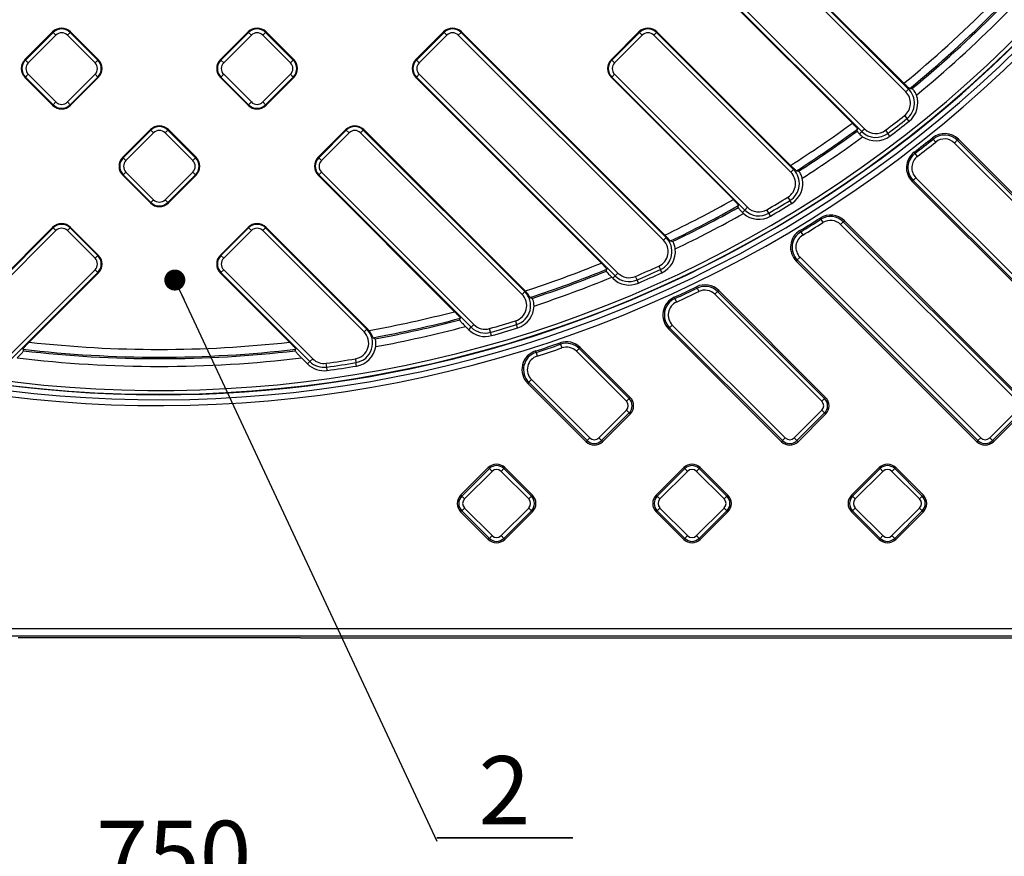
# Model space of a CAD drawing. Units: millimetres. Extents: x 8 to 439, y 1 to 291.
# Drawn here: x 100 to 150, y 101 to 144 of the extents above; entities that cross this region are included whole.
import ezdxf

# ---------------------------------------------------------------- set-up
doc = ezdxf.new("R2010")
doc.units = ezdxf.units.MM
doc.layers.add('FORMAT', color=7, linetype='Continuous')
doc.styles.add('SLDTEXTSTYLE1', font='TXT', dxfattribs={"width": 0.7})
doc.dimstyles.new('SLDDIMSTYLE0', dxfattribs={"dimtxt": 3.5, "dimasz": 3.5, "dimexe": 0, "dimexo": 0.0625, "dimgap": 0.875, "dimtad": 2, "dimdec": 0, "dimlfac": 5, "dimrnd": 1e-09, "dimzin": 12, "dimdsep": 46, "dimtxsty": 'SLDTEXTSTYLE1', "dimsah": 1, "dimcen": 0.09, "dimadec": 0, "dimazin": 3, "dimtfac": 1, "dimtdec": 0, "dimtofl": 0, "dimtmove": 0, "dimatfit": 3, "dimfxl": 0, "dimfrac": 2, "dimtolj": 1, "dimtzin": 12, "dimarcsym": 0})
doc.dimstyles.new('SLDDIMSTYLE1', dxfattribs={"dimtxt": 0.18, "dimasz": 1.076923, "dimexe": 0, "dimexo": 0.0625, "dimgap": 0, "dimtad": 0, "dimtih": 1, "dimtoh": 1, "dimdec": 0, "dimrnd": 1e-09, "dimzin": 0, "dimdsep": 46, "dimtxsty": 'Standard', "dimblk1": 'DOT', "dimblk2": 'DOT', "dimsah": 1, "dimcen": 0.09, "dimadec": 0, "dimazin": 0, "dimtfac": 1.076923, "dimtdec": 0, "dimtofl": 0, "dimtmove": 0, "dimatfit": 3, "dimldrblk": 'DOT', "dimfxl": 0, "dimfrac": 2, "dimtolj": 1, "dimtzin": 0, "dimarcsym": 0})

# ---------------------------------------------------------------- blocks, each defined once
blk = doc.blocks.new('_D')
at = {"layer": 'FORMAT'}
for p, q in [((31.84, 112.703), (31.84, 97.425)), ((181.84, 112.703), (181.84, 97.425)), ((31.84, 98.425), (181.84, 98.425))]:
    blk.add_line(p, q, dxfattribs=at)
for points in [[(31.84, 98.425), (35.34, 97.886), (35.34, 98.963)], [(181.84, 98.425), (178.34, 98.963), (178.34, 97.886)]]:
    blk.add_solid(points, dxfattribs=at)
at = {"layer": 'FORMAT', "insert": (103.605, 102.936), "char_height": 3.5, "attachment_point": 1, "style": 'SLDTEXTSTYLE1'}
blk.add_mtext('750', dxfattribs=at)
blk = doc.blocks.new('SW_NOTE_0_2')
at = {"layer": 'FORMAT', "color": 0}
for p, q in [((0, 0.176), (6.963, 0.176)), ((6.963, 0.176), (0, 0.176)), ((0, 0.176), (6.963, 0.176)), ((6.963, 0.176), (0, 0.176)), ((0, 0.176), (6.963, 0.176)), ((6.963, 0.176), (0, 0.176))]:
    blk.add_line(p, q, dxfattribs=at)
at = {"layer": 'FORMAT', "color": 0, "insert": (3.455, 4.358), "char_height": 3.5, "attachment_point": 2, "style": 'SLDTEXTSTYLE1'}
blk.add_mtext('2', dxfattribs=at)
blk = doc.blocks.new('_Dot')
at = {"color": 0, "linetype": 'ByBlock', "lineweight": -2}
blk.add_line((-0.5, 0), (-1, 0), dxfattribs=at)
at = {"color": 0, "linetype": 'ByBlock', "const_width": 0.5}
blk.add_lwpolyline([(-0.25, 0, 1), (0.25, 0, 1)], format="xyb", close=True, dxfattribs=at)

msp = doc.modelspace()

# ---------------------------------------------------------------- linework, layer by layer
at = {"color": 7, "linetype": 'Continuous', "lineweight": 25}
for p, q in [((145.103, 140.296), (137.189, 148.209)), ((137.33, 148.35), (145.244, 140.437)), ((137.356, 148.376), (145.001, 140.732)), ((142.363, 138.69), (135.016, 146.036)), ((142.848, 138.256), (135.042, 146.062)), ((135.183, 146.203), (142.989, 138.397)), ((99.952, 141.95), (101.369, 143.367)), ((99.978, 141.924), (101.395, 143.341)), ((101.369, 143.367), (101.395, 143.341)), ((101.536, 143.2), (101.395, 143.341)), ((102.125, 143.2), (102.266, 143.341)), ((102.292, 143.367), (102.266, 143.341)), ((102.266, 143.341), (103.683, 141.924)), ((102.292, 143.367), (103.709, 141.95)), ((109.971, 141.95), (111.388, 143.367)), ((109.996, 141.924), (111.413, 143.341)), ((111.388, 143.367), (111.413, 143.341)), ((111.554, 143.2), (111.413, 143.341)), ((112.144, 143.2), (112.285, 143.341)), ((112.31, 143.367), (112.285, 143.341)), ((112.285, 143.341), (113.702, 141.924)), ((112.31, 143.367), (113.727, 141.95)), ((119.989, 141.95), (121.406, 143.367)), ((120.015, 141.924), (121.432, 143.341)), ((121.406, 143.367), (121.432, 143.341)), ((121.573, 143.2), (121.432, 143.341)), ((122.162, 143.2), (122.303, 143.341)), ((122.329, 143.367), (122.303, 143.341)), ((122.303, 143.341), (132.817, 132.827)), ((122.329, 143.367), (132.744, 132.951)), ((130.007, 141.95), (131.424, 143.367)), ((130.033, 141.924), (131.45, 143.341)), ((131.424, 143.367), (131.45, 143.341)), ((131.591, 143.2), (131.45, 143.341)), ((132.18, 143.2), (132.321, 143.341)), ((132.347, 143.367), (132.321, 143.341)), ((132.321, 143.341), (139.349, 136.313)), ((132.347, 143.367), (139.191, 136.523)), ((101.536, 143.2), (100.119, 141.783)), ((103.542, 141.783), (102.125, 143.2)), ((111.554, 143.2), (110.137, 141.783)), ((113.561, 141.783), (112.144, 143.2)), ((121.573, 143.2), (120.156, 141.783)), ((132.676, 132.686), (122.162, 143.2)), ((131.591, 143.2), (130.174, 141.783)), ((139.208, 136.172), (132.18, 143.2)), ((99.952, 141.95), (99.978, 141.924)), ((99.978, 141.924), (100.119, 141.783)), ((103.542, 141.783), (103.683, 141.924)), ((103.709, 141.95), (103.683, 141.924)), ((109.971, 141.95), (109.996, 141.924)), ((109.996, 141.924), (110.137, 141.783)), ((113.561, 141.783), (113.702, 141.924)), ((113.727, 141.95), (113.702, 141.924)), ((119.989, 141.95), (120.015, 141.924)), ((120.015, 141.924), (120.156, 141.783)), ((130.007, 141.95), (130.033, 141.924)), ((130.033, 141.924), (130.174, 141.783)), ((99.952, 141.027), (99.978, 141.053)), ((101.369, 139.61), (99.952, 141.027)), ((99.978, 141.053), (100.119, 141.194)), ((101.395, 139.636), (99.978, 141.053)), ((100.119, 141.194), (101.536, 139.777)), ((102.125, 139.777), (103.542, 141.194)), ((103.683, 141.053), (102.266, 139.636)), ((103.709, 141.027), (102.292, 139.61)), ((103.542, 141.194), (103.683, 141.053)), ((103.709, 141.027), (103.683, 141.053)), ((109.971, 141.027), (109.996, 141.053)), ((111.388, 139.61), (109.971, 141.027)), ((109.996, 141.053), (110.137, 141.194)), ((111.413, 139.636), (109.996, 141.053)), ((110.137, 141.194), (111.554, 139.777)), ((112.144, 139.777), (113.561, 141.194)), ((113.702, 141.053), (112.285, 139.636)), ((113.727, 141.027), (112.31, 139.61)), ((113.561, 141.194), (113.702, 141.053)), ((113.727, 141.027), (113.702, 141.053)), ((119.989, 141.027), (120.015, 141.053)), ((129.497, 131.519), (119.989, 141.027)), ((120.015, 141.053), (120.156, 141.194)), ((130.202, 130.866), (120.015, 141.053)), ((120.156, 141.194), (130.343, 131.007)), ((130.007, 141.027), (130.033, 141.053)), ((136.262, 134.772), (130.007, 141.027)), ((130.033, 141.053), (130.174, 141.194)), ((136.849, 134.237), (130.033, 141.053)), ((130.174, 141.194), (136.99, 134.378)), ((145.103, 140.296), (145.244, 140.437)), ((145.286, 140.479), (145.244, 140.437)), ((145.308, 140.469), (145.286, 140.479)), ((145.308, 140.469), (145.418, 140.46)), ((101.369, 139.61), (101.395, 139.636)), ((101.395, 139.636), (101.536, 139.777)), ((102.266, 139.636), (102.125, 139.777)), ((102.292, 139.61), (102.266, 139.636)), ((111.388, 139.61), (111.413, 139.636)), ((111.413, 139.636), (111.554, 139.777)), ((112.285, 139.636), (112.144, 139.777)), ((112.31, 139.61), (112.285, 139.636)), ((145.032, 139.078), (145.156, 138.922)), ((145.265, 138.784), (145.156, 138.922)), ((104.961, 136.941), (106.378, 138.358)), ((104.987, 136.915), (106.404, 138.332)), ((106.378, 138.358), (106.404, 138.332)), ((106.404, 138.332), (106.545, 138.191)), ((107.275, 138.332), (107.135, 138.191)), ((107.301, 138.358), (107.275, 138.332)), ((107.275, 138.332), (108.692, 136.915)), ((107.301, 138.358), (108.718, 136.941)), ((114.98, 136.941), (116.397, 138.358)), ((115.006, 136.915), (116.423, 138.332)), ((116.397, 138.358), (116.423, 138.332)), ((116.563, 138.191), (116.423, 138.332)), ((117.153, 138.191), (117.294, 138.332)), ((117.319, 138.358), (117.294, 138.332)), ((117.294, 138.332), (125.57, 130.056)), ((117.319, 138.358), (125.59, 130.088)), ((142.614, 138.286), (142.622, 138.385)), ((142.989, 138.397), (142.848, 138.256)), ((144.06, 138.324), (144.181, 138.166)), ((106.545, 138.191), (105.128, 136.774)), ((108.552, 136.774), (107.135, 138.191)), ((116.563, 138.191), (115.146, 136.774)), ((125.429, 129.915), (117.153, 138.191)), ((142.727, 138.135), (142.848, 138.256)), ((144.288, 138.025), (144.181, 138.166)), ((146.509, 137.877), (146.461, 137.937)), ((146.509, 137.877), (146.632, 137.723)), ((147.6, 137.671), (147.74, 137.81)), ((147.74, 137.81), (147.794, 137.864)), ((147.74, 137.81), (155.966, 129.583)), ((156.021, 129.637), (147.794, 137.864)), ((155.827, 129.444), (147.6, 137.671)), ((104.961, 136.941), (104.987, 136.915)), ((104.987, 136.915), (105.128, 136.774)), ((108.552, 136.774), (108.692, 136.915)), ((108.718, 136.941), (108.692, 136.915)), ((114.98, 136.941), (115.006, 136.915)), ((115.006, 136.915), (115.146, 136.774)), ((145.57, 137.138), (145.523, 137.198)), ((145.57, 137.138), (145.69, 136.982)), ((139.208, 136.172), (139.349, 136.313)), ((139.381, 136.344), (139.349, 136.313)), ((104.961, 136.018), (104.987, 136.044)), ((106.378, 134.601), (104.961, 136.018)), ((104.987, 136.044), (105.128, 136.185)), ((106.404, 134.627), (104.987, 136.044)), ((105.128, 136.185), (106.545, 134.768)), ((107.135, 134.768), (108.552, 136.185)), ((108.692, 136.044), (107.275, 134.627)), ((108.718, 136.018), (107.301, 134.601)), ((108.552, 136.185), (108.692, 136.044)), ((108.718, 136.018), (108.692, 136.044)), ((114.98, 136.018), (115.006, 136.044)), ((121.971, 129.026), (114.98, 136.018)), ((115.006, 136.044), (115.146, 136.185)), ((122.822, 128.228), (115.006, 136.044)), ((115.146, 136.185), (122.963, 128.368)), ((139.497, 136.247), (139.605, 136.225)), ((145.481, 135.754), (145.62, 135.893)), ((145.62, 135.893), (153.948, 127.565)), ((145.481, 135.754), (145.427, 135.7)), ((153.755, 127.372), (145.427, 135.7)), ((153.809, 127.426), (145.481, 135.754)), ((106.545, 134.768), (106.404, 134.627)), ((107.135, 134.768), (107.275, 134.627)), ((139.059, 134.899), (139.163, 134.729)), ((106.378, 134.601), (106.404, 134.627)), ((107.301, 134.601), (107.275, 134.627)), ((136.513, 134.369), (136.526, 134.463)), ((136.849, 134.237), (136.99, 134.378)), ((138.082, 134.079), (137.981, 134.251)), ((139.256, 134.579), (139.163, 134.729)), ((136.725, 134.113), (136.849, 134.237)), ((136.725, 134.113), (136.779, 134.061)), ((138.171, 133.927), (138.082, 134.079)), ((140.75, 133.762), (140.709, 133.826)), ((140.75, 133.762), (140.855, 133.595)), ((96.183, 128.162), (101.369, 133.349)), ((96.209, 128.137), (101.395, 133.323)), ((101.369, 133.349), (101.395, 133.323)), ((101.395, 133.323), (101.536, 133.182)), ((102.266, 133.323), (102.125, 133.182)), ((102.292, 133.349), (102.266, 133.323)), ((102.266, 133.323), (103.683, 131.906)), ((102.292, 133.349), (103.709, 131.932)), ((109.971, 131.932), (111.388, 133.349)), ((109.996, 131.906), (111.413, 133.323)), ((111.388, 133.349), (111.413, 133.323)), ((111.554, 133.182), (111.413, 133.323)), ((112.144, 133.182), (112.285, 133.323)), ((112.31, 133.349), (112.285, 133.323)), ((112.285, 133.323), (117.471, 128.137)), ((112.31, 133.349), (117.497, 128.162)), ((141.897, 133.634), (141.757, 133.495)), ((150.818, 124.435), (141.757, 133.495)), ((141.897, 133.634), (141.951, 133.689)), ((141.897, 133.634), (150.957, 124.574)), ((151.011, 124.628), (141.951, 133.689)), ((101.536, 133.182), (96.35, 127.996)), ((103.542, 131.765), (102.125, 133.182)), ((111.554, 133.182), (110.137, 131.765)), ((117.33, 127.996), (112.144, 133.182)), ((132.676, 132.686), (132.817, 132.827)), ((132.844, 132.854), (132.744, 132.951)), ((132.844, 132.854), (132.817, 132.827)), ((139.714, 133.119), (139.674, 133.185)), ((139.714, 133.119), (139.816, 132.951)), ((133.038, 132.65), (133.142, 132.616)), ((103.542, 131.765), (103.683, 131.906)), ((103.709, 131.932), (103.683, 131.906)), ((109.971, 131.932), (109.996, 131.906)), ((109.996, 131.906), (110.137, 131.765)), ((139.54, 131.677), (139.679, 131.816)), ((139.679, 131.816), (148.939, 122.556)), ((132.439, 131.366), (132.521, 131.185)), ((139.54, 131.677), (139.486, 131.623)), ((148.746, 122.363), (139.486, 131.623)), ((148.8, 122.417), (139.54, 131.677)), ((98.982, 126.615), (103.542, 131.176)), ((103.683, 131.035), (99.123, 126.474)), ((103.709, 131.009), (100.165, 127.465)), ((103.542, 131.176), (103.683, 131.035)), ((103.709, 131.009), (103.683, 131.035)), ((109.971, 131.009), (109.996, 131.035)), ((113.514, 127.465), (109.971, 131.009)), ((109.996, 131.035), (110.137, 131.176)), ((114.557, 126.474), (109.996, 131.035)), ((110.137, 131.176), (114.698, 126.615)), ((129.752, 131.111), (129.77, 131.201)), ((130.026, 130.792), (130.077, 130.741)), ((130.077, 130.741), (130.202, 130.866)), ((130.202, 130.866), (130.343, 131.007)), ((131.323, 130.652), (131.244, 130.834)), ((132.595, 131.024), (132.521, 131.185)), ((131.393, 130.49), (131.323, 130.652)), ((134.403, 130.234), (134.369, 130.303)), ((134.403, 130.234), (134.488, 130.057)), ((125.429, 129.915), (125.57, 130.056)), ((125.596, 130.082), (125.57, 130.056)), ((125.596, 130.082), (125.59, 130.088)), ((125.852, 129.755), (125.951, 129.707)), ((133.262, 129.697), (133.23, 129.767)), ((135.457, 130.056), (135.318, 129.916)), ((140.8, 124.435), (135.318, 129.916)), ((135.457, 130.056), (135.511, 130.11)), ((135.457, 130.056), (140.939, 124.574)), ((140.993, 124.628), (135.511, 130.11)), ((133.262, 129.697), (133.344, 129.518)), ((122.239, 128.606), (122.262, 128.69)), ((122.529, 128.27), (122.697, 128.103)), ((122.697, 128.103), (122.822, 128.228)), ((122.822, 128.228), (122.963, 128.368)), ((125.094, 128.557), (125.153, 128.367)), ((125.205, 128.199), (125.153, 128.367)), ((132.994, 128.205), (132.94, 128.151)), ((132.994, 128.205), (133.133, 128.344)), ((138.782, 122.417), (132.994, 128.205)), ((133.133, 128.344), (138.921, 122.556)), ((117.33, 127.996), (117.471, 128.137)), ((117.497, 128.162), (117.471, 128.137)), ((117.801, 127.695), (117.893, 127.634)), ((123.82, 127.969), (123.765, 128.161)), ((123.868, 127.799), (123.82, 127.969)), ((138.728, 122.363), (132.94, 128.151)), ((127.406, 127.356), (127.381, 127.429)), ((127.406, 127.356), (127.47, 127.17)), ((128.359, 127.136), (128.413, 127.19)), ((130.975, 124.628), (128.413, 127.19)), ((99.846, 127.1), (99.874, 127.021)), ((113.806, 127.021), (113.834, 127.1)), ((126.146, 126.939), (126.122, 127.012)), ((126.146, 126.939), (126.206, 126.751)), ((128.359, 127.136), (128.219, 126.997)), ((130.781, 124.435), (128.219, 126.997)), ((128.359, 127.136), (130.921, 124.574)), ((114.125, 126.657), (114.432, 126.349)), ((114.432, 126.349), (114.557, 126.474)), ((114.557, 126.474), (114.698, 126.615)), ((115.417, 126.186), (115.389, 126.384)), ((115.441, 126.011), (115.417, 126.186)), ((116.886, 126.612), (116.918, 126.416)), ((116.947, 126.242), (116.918, 126.416)), ((125.774, 125.406), (125.72, 125.352)), ((128.709, 122.363), (125.72, 125.352)), ((125.774, 125.406), (125.913, 125.546)), ((128.763, 122.417), (125.774, 125.406)), ((125.913, 125.546), (128.903, 122.556)), ((130.781, 124.435), (130.921, 124.574)), ((130.921, 124.574), (130.975, 124.628)), ((140.8, 124.435), (140.939, 124.574)), ((140.939, 124.574), (140.993, 124.628)), ((129.364, 122.556), (130.781, 123.973)), ((130.921, 123.834), (129.504, 122.417)), ((129.558, 122.363), (130.975, 123.78)), ((130.781, 123.973), (130.921, 123.834)), ((130.921, 123.834), (130.975, 123.78)), ((139.383, 122.556), (140.8, 123.973)), ((140.939, 123.834), (139.522, 122.417)), ((140.993, 123.78), (139.576, 122.363)), ((140.8, 123.973), (140.939, 123.834)), ((140.939, 123.834), (140.993, 123.78)), ((149.401, 122.556), (150.818, 123.973)), ((150.957, 123.834), (149.54, 122.417)), ((151.011, 123.78), (149.594, 122.363)), ((128.763, 122.417), (128.709, 122.363)), ((128.903, 122.556), (128.763, 122.417)), ((129.364, 122.556), (129.504, 122.417)), ((129.504, 122.417), (129.558, 122.363)), ((138.782, 122.417), (138.728, 122.363)), ((138.921, 122.556), (138.782, 122.417)), ((139.383, 122.556), (139.522, 122.417)), ((139.522, 122.417), (139.576, 122.363)), ((148.8, 122.417), (148.746, 122.363)), ((148.939, 122.556), (148.8, 122.417)), ((149.401, 122.556), (149.54, 122.417)), ((149.54, 122.417), (149.594, 122.363)), ((123.7, 121.036), (122.283, 119.619)), ((122.337, 119.565), (123.754, 120.982)), ((123.894, 120.843), (122.477, 119.426)), ((123.754, 120.982), (123.7, 121.036)), ((123.754, 120.982), (123.894, 120.843)), ((124.494, 120.982), (124.355, 120.843)), ((125.772, 119.426), (124.355, 120.843)), ((124.494, 120.982), (124.549, 121.036)), ((124.494, 120.982), (125.911, 119.565)), ((124.549, 121.036), (125.966, 119.619)), ((133.718, 121.036), (132.301, 119.619)), ((132.356, 119.565), (133.773, 120.982)), ((133.912, 120.843), (132.495, 119.426)), ((133.773, 120.982), (133.718, 121.036)), ((133.773, 120.982), (133.912, 120.843)), ((134.513, 120.982), (134.373, 120.843)), ((135.79, 119.426), (134.373, 120.843)), ((134.513, 120.982), (134.567, 121.036)), ((134.513, 120.982), (135.93, 119.565)), ((134.567, 121.036), (135.984, 119.619)), ((143.737, 121.036), (142.32, 119.619)), ((142.374, 119.565), (143.791, 120.982)), ((143.93, 120.843), (142.513, 119.426)), ((143.791, 120.982), (143.737, 121.036)), ((143.791, 120.982), (143.93, 120.843)), ((144.531, 120.982), (144.392, 120.843)), ((145.809, 119.426), (144.392, 120.843)), ((144.531, 120.982), (144.585, 121.036)), ((144.531, 120.982), (145.948, 119.565)), ((144.585, 121.036), (146.002, 119.619)), ((122.337, 119.565), (122.283, 119.619)), ((125.911, 119.565), (125.966, 119.619)), ((132.356, 119.565), (132.301, 119.619)), ((135.93, 119.565), (135.984, 119.619)), ((142.374, 119.565), (142.32, 119.619)), ((145.948, 119.565), (146.002, 119.619)), ((122.337, 119.565), (122.477, 119.426)), ((125.911, 119.565), (125.772, 119.426)), ((132.495, 119.426), (132.356, 119.565)), ((135.93, 119.565), (135.79, 119.426)), ((142.513, 119.426), (142.374, 119.565)), ((145.948, 119.565), (145.809, 119.426)), ((122.337, 118.825), (122.283, 118.771)), ((122.283, 118.771), (123.7, 117.354)), ((122.477, 118.964), (122.337, 118.825)), ((123.754, 117.408), (122.337, 118.825)), ((122.477, 118.964), (123.894, 117.547)), ((124.355, 117.547), (125.772, 118.964)), ((125.911, 118.825), (124.494, 117.408)), ((125.966, 118.771), (124.549, 117.354)), ((125.772, 118.964), (125.911, 118.825)), ((125.911, 118.825), (125.966, 118.771)), ((132.356, 118.825), (132.301, 118.771)), ((132.301, 118.771), (133.718, 117.354)), ((132.495, 118.964), (132.356, 118.825)), ((133.773, 117.408), (132.356, 118.825)), ((132.495, 118.964), (133.912, 117.547)), ((134.373, 117.547), (135.79, 118.964)), ((135.93, 118.825), (134.513, 117.408)), ((135.984, 118.771), (134.567, 117.354)), ((135.93, 118.825), (135.79, 118.964)), ((135.93, 118.825), (135.984, 118.771)), ((142.374, 118.825), (142.32, 118.771)), ((142.32, 118.771), (143.737, 117.354)), ((142.513, 118.964), (142.374, 118.825)), ((143.791, 117.408), (142.374, 118.825)), ((142.513, 118.964), (143.93, 117.547)), ((144.392, 117.547), (145.809, 118.964)), ((145.948, 118.825), (144.531, 117.408)), ((146.002, 118.771), (144.585, 117.354)), ((145.948, 118.825), (145.809, 118.964)), ((145.948, 118.825), (146.002, 118.771)), ((123.754, 117.408), (123.7, 117.354)), ((123.894, 117.547), (123.754, 117.408)), ((124.355, 117.547), (124.494, 117.408)), ((124.494, 117.408), (124.549, 117.354)), ((133.773, 117.408), (133.718, 117.354)), ((133.912, 117.547), (133.773, 117.408)), ((134.373, 117.547), (134.513, 117.408)), ((134.513, 117.408), (134.567, 117.354)), ((143.791, 117.408), (143.737, 117.354)), ((143.93, 117.547), (143.791, 117.408)), ((144.392, 117.547), (144.531, 117.408)), ((144.531, 117.408), (144.585, 117.354)), ((32.324, 112.788), (181.355, 112.788)), ((181.355, 112.388), (32.324, 112.388)), ((113.727, 112.303), (99.952, 112.303)), ((114.08, 112.314), (161.482, 112.314)), ((114.08, 112.314), (161.482, 112.314)), ((114.08, 112.314), (114.08, 112.314))]:
    msp.add_line(p, q, dxfattribs=at)
for centre, radius, start, end in [((106.84, 187.303), 62.513, 235.56335, 35.59714), ((106.84, 187.303), 62.313, 235.66381, 35.33368), ((106.84, 187.303), 63.09, 236.69153, 35.0799), ((106.84, 187.303), 62.79, 236.69153, 35.0799), ((106.84, 187.303), 60.209, 309.33106, 320.66894), ((106.84, 187.303), 60.608, 309.39856, 320.60132), ((106.84, 187.303), 60.684, 309.47335, 320.5261), ((106.84, 187.303), 61.083, 309.44063, 320.55663), ((101.831, 142.906), 0.652, 45, 135), ((101.831, 142.906), 0.616, 45, 135), ((111.849, 142.906), 0.652, 45, 135), ((111.849, 142.906), 0.616, 45, 135), ((121.867, 142.906), 0.652, 45, 135), ((121.867, 142.906), 0.616, 45, 135), ((131.886, 142.906), 0.652, 45, 135), ((131.886, 142.906), 0.616, 45, 135), ((101.831, 142.906), 0.417, 45, 135), ((111.849, 142.906), 0.417, 45, 135), ((121.867, 142.906), 0.417, 45, 135), ((131.886, 142.906), 0.417, 45, 135), ((100.414, 141.489), 0.652, 135, 225), ((100.414, 141.489), 0.616, 135, 225), ((103.248, 141.489), 0.616, 315, 45), ((103.248, 141.489), 0.652, 315, 45), ((110.432, 141.489), 0.652, 135, 225), ((110.432, 141.489), 0.616, 135, 225), ((113.266, 141.489), 0.616, 315, 45), ((113.266, 141.489), 0.652, 315, 45), ((120.45, 141.489), 0.652, 135, 225), ((120.45, 141.489), 0.616, 135, 225), ((130.469, 141.489), 0.652, 135, 225), ((130.469, 141.489), 0.616, 135, 225), ((100.414, 141.489), 0.417, 135, 225), ((103.248, 141.489), 0.417, 315, 45), ((110.432, 141.489), 0.417, 135, 225), ((113.266, 141.489), 0.417, 315, 45), ((120.45, 141.489), 0.417, 135, 225), ((130.469, 141.489), 0.417, 135, 225), ((144.525, 139.719), 1.016, 308.3778, 45), ((144.525, 139.719), 0.817, 308.3778, 45), ((144.525, 139.719), 1.192, 308.3778, 20.2004), ((101.831, 140.071), 0.652, 225, 315), ((101.831, 140.071), 0.616, 225, 315), ((101.831, 140.071), 0.417, 225, 315), ((111.849, 140.071), 0.652, 225, 315), ((111.849, 140.071), 0.616, 225, 315), ((111.849, 140.071), 0.417, 225, 315), ((106.84, 187.303), 61.517, 307.23233, 308.37785), ((106.84, 187.303), 61.716, 307.23233, 308.37785), ((106.84, 137.896), 0.652, 45, 135), ((106.84, 137.896), 0.616, 45, 135), ((106.84, 137.896), 0.417, 45, 135), ((116.858, 137.896), 0.652, 45, 135), ((116.858, 137.896), 0.616, 45, 135), ((116.858, 137.896), 0.417, 45, 135), ((106.84, 187.303), 60.209, 302.5002, 306.15638), ((106.84, 187.303), 60.608, 302.60431, 306.18442), ((143.566, 138.975), 0.817, 225, 307.2323), ((106.84, 187.303), 61.892, 307.23233, 308.37785), ((106.84, 187.303), 60.684, 302.6791, 306.12286), ((106.84, 187.303), 61.083, 302.64639, 306.16954), ((143.566, 138.975), 1.016, 225, 307.2323), ((143.566, 138.975), 1.192, 235.4098, 307.2323), ((106.84, 187.303), 63.3, 307.66968, 308.75013), ((106.84, 187.303), 63.377, 307.66968, 308.75013), ((147.087, 137.157), 1, 45, 128.7501), ((147.087, 137.157), 0.923, 45, 128.7501), ((147.087, 137.157), 0.726, 45, 128.7501), ((106.84, 187.303), 63.574, 307.66968, 308.75013), ((105.423, 136.479), 0.652, 135, 225), ((105.423, 136.479), 0.616, 135, 225), ((105.423, 136.479), 0.417, 135, 225), ((108.257, 136.479), 0.417, 315, 45), ((108.257, 136.479), 0.616, 315, 45), ((108.257, 136.479), 0.652, 315, 45), ((115.441, 136.479), 0.652, 135, 225), ((115.441, 136.479), 0.616, 135, 225), ((115.441, 136.479), 0.417, 135, 225), ((146.134, 136.407), 1, 127.6697, 225), ((146.134, 136.407), 0.923, 127.6697, 225), ((146.134, 136.407), 0.726, 127.6697, 225), ((138.631, 135.594), 1.016, 301.5836, 45), ((138.631, 135.594), 0.817, 301.5836, 45), ((138.631, 135.594), 1.192, 301.5836, 13.4061), ((106.84, 135.062), 0.417, 225, 315), ((106.84, 187.303), 60.209, 295.48266, 299.25276), ((106.84, 187.303), 61.517, 300.4123, 301.5836), ((106.84, 135.062), 0.652, 225, 315), ((106.84, 135.062), 0.616, 225, 315), ((106.84, 187.303), 60.608, 295.61097, 299.32759), ((106.84, 187.303), 60.684, 295.68576, 299.27312), ((137.567, 134.955), 0.817, 225, 300.4123), ((106.84, 187.303), 61.716, 300.4123, 301.5836), ((106.84, 187.303), 61.892, 300.4123, 301.5836), ((106.84, 187.303), 61.083, 295.65304, 299.34951), ((137.567, 134.955), 1.192, 228.5898, 300.4123), ((137.567, 134.955), 1.016, 225, 300.4123), ((106.84, 187.303), 63.3, 301.2456, 302.34759), ((106.84, 187.303), 63.377, 301.2456, 302.34759), ((141.244, 132.982), 1, 45, 122.3476), ((141.244, 132.982), 0.923, 45, 122.3476), ((101.831, 132.887), 0.652, 45, 135), ((101.831, 132.887), 0.616, 45, 135), ((101.831, 132.887), 0.417, 45, 135), ((111.849, 132.887), 0.652, 45, 135), ((111.849, 132.887), 0.616, 45, 135), ((111.849, 132.887), 0.417, 45, 135), ((106.84, 187.303), 63.574, 301.2456, 302.34759), ((141.244, 132.982), 0.726, 45, 122.3476), ((132.099, 132.108), 1.016, 294.5903, 45), ((140.193, 132.33), 1, 121.2456, 225), ((140.193, 132.33), 0.923, 121.2456, 225), ((140.193, 132.33), 0.726, 121.2456, 225), ((132.099, 132.108), 0.817, 294.5903, 45), ((132.099, 132.108), 1.192, 294.5903, 6.4128), ((103.248, 131.47), 0.417, 315, 45), ((103.248, 131.47), 0.616, 315, 45), ((103.248, 131.47), 0.652, 315, 45), ((110.432, 131.47), 0.652, 135, 225), ((110.432, 131.47), 0.616, 135, 225), ((110.432, 131.47), 0.417, 135, 225), ((106.84, 187.303), 60.209, 288.14411, 292.1046), ((106.84, 187.303), 61.517, 293.37275, 294.59025), ((106.84, 187.303), 60.608, 288.28223, 292.23085), ((106.84, 187.303), 60.684, 288.35702, 292.18308), ((106.84, 187.303), 61.083, 288.32431, 292.30776), ((130.92, 131.584), 1.192, 225, 293.3727), ((130.92, 131.584), 1.016, 225, 293.3727), ((130.92, 131.584), 0.817, 225, 293.3727), ((106.84, 187.303), 61.716, 293.37275, 294.59025), ((106.84, 187.303), 61.892, 293.37275, 294.59025), ((106.84, 187.303), 63.3, 294.63915, 295.77936), ((106.84, 187.303), 63.377, 294.63915, 295.77936), ((134.804, 129.403), 1, 45, 115.7794), ((134.804, 129.403), 0.923, 45, 115.7794), ((124.852, 129.337), 0.817, 287.2615, 45), ((124.852, 129.337), 1.016, 287.2615, 45), ((133.647, 128.858), 1, 114.6391, 225), ((106.84, 187.303), 63.574, 294.63915, 295.77936), ((134.804, 129.403), 0.726, 45, 115.7794), ((124.852, 129.337), 1.192, 287.2615, 359.084), ((133.647, 128.858), 0.923, 114.6391, 225), ((133.647, 128.858), 0.726, 114.6391, 225), ((106.84, 187.303), 60.209, 280.28123, 284.55534), ((106.84, 187.303), 60.608, 280.4194, 284.74154), ((106.84, 187.303), 60.684, 280.49418, 284.70027), ((106.84, 187.303), 61.083, 280.46147, 284.8838), ((123.54, 128.946), 1.016, 225, 285.9697), ((123.54, 128.946), 0.817, 225, 285.9697), ((106.84, 187.303), 61.517, 285.96972, 287.26152), ((106.84, 187.303), 61.716, 285.96972, 287.26152), ((106.84, 187.303), 61.892, 285.96972, 287.26152), ((116.752, 127.418), 0.817, 279.3987, 45), ((116.752, 127.418), 1.016, 279.3987, 45), ((116.752, 127.418), 1.052, 37.6184, 45), ((123.54, 128.946), 1.192, 225, 285.9697), ((106.84, 187.303), 60.209, 263.63536, 276.36464), ((116.752, 127.418), 1.192, 279.3987, 351.2212), ((106.84, 187.303), 63.3, 287.73526, 288.9358), ((106.84, 187.303), 63.377, 287.73526, 288.9358), ((127.706, 126.483), 1, 45, 108.9358), ((127.706, 126.483), 0.923, 45, 108.9358), ((127.706, 126.483), 0.726, 45, 108.9358), ((106.84, 187.303), 60.608, 263.3734, 276.6266), ((106.84, 187.303), 60.684, 263.40816, 276.59184), ((126.427, 126.059), 1, 107.7353, 225), ((126.427, 126.059), 0.923, 107.7353, 225), ((126.427, 126.059), 0.726, 107.7353, 225), ((106.84, 187.303), 63.574, 287.73526, 288.9358), ((106.84, 187.303), 61.083, 263.15052, 276.84948), ((115.275, 127.192), 1.192, 225, 277.9884), ((115.275, 127.192), 1.016, 225, 277.9884), ((115.275, 127.192), 0.817, 225, 277.9884), ((106.84, 187.303), 61.517, 277.98838, 279.39868), ((106.84, 187.303), 61.716, 277.98838, 279.39868), ((106.84, 187.303), 61.892, 277.98838, 279.39868), ((130.551, 124.204), 0.326, 315, 45), ((130.551, 124.204), 0.523, 315, 45), ((130.551, 124.204), 0.6, 315, 45), ((140.569, 124.204), 0.326, 315, 45), ((140.569, 124.204), 0.523, 315, 45), ((140.569, 124.204), 0.6, 315, 45), ((129.133, 122.787), 0.6, 225, 315), ((129.133, 122.787), 0.523, 225, 315), ((129.133, 122.787), 0.326, 225, 315), ((139.152, 122.787), 0.6, 225, 315), ((139.152, 122.787), 0.523, 225, 315), ((139.152, 122.787), 0.326, 225, 315), ((149.17, 122.787), 0.6, 225, 315), ((149.17, 122.787), 0.523, 225, 315), ((149.17, 122.787), 0.326, 225, 315), ((124.124, 120.612), 0.6, 45, 135), ((124.124, 120.612), 0.523, 45, 135), ((134.143, 120.612), 0.6, 45, 135), ((134.143, 120.612), 0.523, 45, 135), ((144.161, 120.612), 0.6, 45, 135), ((144.161, 120.612), 0.523, 45, 135), ((124.124, 120.612), 0.326, 45, 135), ((134.143, 120.612), 0.326, 45, 135), ((144.161, 120.612), 0.326, 45, 135), ((122.707, 119.195), 0.6, 135, 225), ((125.541, 119.195), 0.6, 315, 45), ((132.726, 119.195), 0.6, 135, 225), ((135.56, 119.195), 0.6, 315, 45), ((142.744, 119.195), 0.6, 135, 225), ((145.578, 119.195), 0.6, 315, 45), ((122.707, 119.195), 0.523, 135, 225), ((122.707, 119.195), 0.326, 135, 225), ((125.541, 119.195), 0.326, 315, 45), ((125.541, 119.195), 0.523, 315, 45), ((132.726, 119.195), 0.523, 135, 225), ((132.726, 119.195), 0.326, 135, 225), ((135.56, 119.195), 0.326, 315, 45), ((135.56, 119.195), 0.523, 315, 45), ((142.744, 119.195), 0.523, 135, 225), ((142.744, 119.195), 0.326, 135, 225), ((145.578, 119.195), 0.326, 315, 45), ((145.578, 119.195), 0.523, 315, 45), ((124.124, 117.778), 0.6, 225, 315), ((124.124, 117.778), 0.523, 225, 315), ((124.124, 117.778), 0.326, 225, 315), ((134.143, 117.778), 0.6, 225, 315), ((134.143, 117.778), 0.523, 225, 315), ((134.143, 117.778), 0.326, 225, 315), ((144.161, 117.778), 0.6, 225, 315), ((144.161, 117.778), 0.523, 225, 315), ((144.161, 117.778), 0.326, 225, 315)]:
    msp.add_arc(centre, radius, start, end, dxfattribs=at)
at = {"color": 8, "linetype": 'Continuous', "lineweight": 25}
for start, end in [(270, 35.66507), (235.48223, 270)]:
    msp.add_arc((106.84, 187.303), 62.534, start, end, dxfattribs=at)
at = {"color": 7, "linetype": 'Continuous', "lineweight": 25}
for centre, start_param, end_param in [((99.598, 112.293), 0.48869, 1.565849), ((114.082, 112.293), 1.575743, 2.652902)]:
    msp.add_ellipse(centre, major_axis=(0.402, 0), ratio=0.052174, start_param=start_param, end_param=end_param, dxfattribs=at)
for points, knots in [([(145.286, 140.479), (145.269, 140.491), (145.235, 140.514), (145.153, 140.585), (145.072, 140.661), (145.02, 140.712), (145.001, 140.732)], [0, 0, 0, 0, 0.2780634, 0.5560977, 0.8346513, 1, 1, 1, 1]), ([(145.644, 140.13), (145.628, 140.17), (145.595, 140.25), (145.532, 140.348), (145.474, 140.418), (145.434, 140.454), (145.423, 140.458), (145.418, 140.46)], [0, 0, 0, 0, 0.2150228, 0.4303809, 0.6403041, 0.8558892, 1, 1, 1, 1]), ([(142.363, 138.69), (142.395, 138.657), (142.458, 138.593), (142.539, 138.503), (142.597, 138.433), (142.62, 138.397), (142.622, 138.388), (142.622, 138.385)], [0, 0, 0, 0, 0.228441, 0.456989, 0.682979, 0.906534, 1, 1, 1, 1]), ([(142.614, 138.286), (142.617, 138.277), (142.622, 138.261), (142.666, 138.205), (142.708, 138.157), (142.727, 138.135)], [0, 0, 0, 0, 0.3577776, 0.7156049, 1, 1, 1, 1]), ([(142.727, 138.135), (142.754, 138.107), (142.801, 138.058), (142.863, 138.013), (142.889, 137.993)], [0, 0, 0, 0, 0.565144, 1, 1, 1, 1]), ([(139.381, 136.344), (139.351, 136.371), (139.291, 136.424), (139.224, 136.49), (139.191, 136.523)], [0, 0, 0, 0, 0.505259, 1, 1, 1, 1]), ([(139.497, 136.247), (139.489, 136.251), (139.472, 136.26), (139.426, 136.305), (139.39, 136.336), (139.381, 136.344)], [0, 0, 0, 0, 0.421352, 0.842712, 1, 1, 1, 1]), ([(139.791, 135.871), (139.779, 135.912), (139.756, 135.995), (139.705, 136.1), (139.656, 136.177), (139.621, 136.217), (139.61, 136.223), (139.605, 136.225)], [0, 0, 0, 0, 0.2150228, 0.4303809, 0.6403041, 0.8558892, 1, 1, 1, 1]), ([(136.262, 134.772), (136.295, 134.739), (136.361, 134.671), (136.445, 134.579), (136.503, 134.508), (136.525, 134.474), (136.526, 134.466), (136.526, 134.463)], [0, 0, 0, 0, 0.235167, 0.47061, 0.698875, 0.918453, 1, 1, 1, 1]), ([(136.513, 134.369), (136.515, 134.361), (136.52, 134.346), (136.565, 134.287), (136.634, 134.207), (136.694, 134.145), (136.725, 134.113)], [0, 0, 0, 0, 0.246084, 0.49214, 0.739666, 1, 1, 1, 1]), ([(133.038, 132.65), (133.03, 132.656), (133.015, 132.667), (132.963, 132.73), (132.902, 132.798), (132.858, 132.841), (132.844, 132.854)], [0, 0, 0, 0, 0.289551, 0.579108, 0.86807, 1, 1, 1, 1]), ([(133.284, 132.242), (133.277, 132.284), (133.264, 132.369), (133.227, 132.48), (133.187, 132.562), (133.157, 132.606), (133.147, 132.613), (133.142, 132.616)], [0, 0, 0, 0, 0.215023, 0.430381, 0.640304, 0.855889, 1, 1, 1, 1]), ([(129.497, 131.519), (129.532, 131.483), (129.603, 131.411), (129.693, 131.312), (129.752, 131.24), (129.77, 131.209), (129.77, 131.202), (129.77, 131.201)], [0, 0, 0, 0, 0.247914, 0.496393, 0.729198, 0.942732, 1, 1, 1, 1]), ([(129.752, 131.111), (129.754, 131.104), (129.758, 131.089), (129.802, 131.033), (129.869, 130.956), (129.947, 130.872), (130.002, 130.816), (130.026, 130.792)], [0, 0, 0, 0, 0.203832, 0.407537, 0.615303, 0.837184, 1, 1, 1, 1]), ([(125.852, 129.755), (125.846, 129.761), (125.832, 129.774), (125.788, 129.843), (125.725, 129.935), (125.656, 130.019), (125.61, 130.067), (125.596, 130.082)], [0, 0, 0, 0, 0.224146, 0.448296, 0.671986, 0.895917, 1, 1, 1, 1]), ([(126.044, 129.318), (126.043, 129.361), (126.041, 129.447), (126.018, 129.562), (125.989, 129.648), (125.965, 129.696), (125.955, 129.704), (125.951, 129.707)], [0, 0, 0, 0, 0.215023, 0.430381, 0.640304, 0.855889, 1, 1, 1, 1]), ([(121.971, 129.026), (122.011, 128.986), (122.092, 128.904), (122.19, 128.795), (122.248, 128.722), (122.263, 128.696), (122.262, 128.691), (122.262, 128.69)], [0, 0, 0, 0, 0.2699186, 0.5409684, 0.7797259, 0.9645175, 1, 1, 1, 1]), ([(122.239, 128.606), (122.241, 128.599), (122.245, 128.586), (122.286, 128.531), (122.351, 128.457), (122.434, 128.367), (122.498, 128.302), (122.529, 128.27)], [0, 0, 0, 0, 0.1878336, 0.3753999, 0.5702202, 0.7888624, 1, 1, 1, 1]), ([(117.801, 127.695), (117.795, 127.702), (117.783, 127.717), (117.749, 127.791), (117.699, 127.891), (117.641, 127.986), (117.6, 128.041), (117.586, 128.061)], [0, 0, 0, 0, 0.220921, 0.441846, 0.662318, 0.883027, 1, 1, 1, 1]), ([(99.846, 127.1), (99.847, 127.106), (99.851, 127.119), (99.89, 127.17), (99.957, 127.248), (100.052, 127.35), (100.129, 127.428), (100.165, 127.465)], [0, 0, 0, 0, 0.166528, 0.332623, 0.508554, 0.767803, 1, 1, 1, 1]), ([(113.514, 127.465), (113.562, 127.417), (113.647, 127.33), (113.747, 127.22), (113.81, 127.145), (113.834, 127.109), (113.834, 127.102), (113.834, 127.1)], [0, 0, 0, 0, 0.3041689, 0.5441638, 0.7367678, 0.9305727, 1, 1, 1, 1]), ([(117.931, 127.236), (117.936, 127.279), (117.946, 127.365), (117.938, 127.481), (117.922, 127.57), (117.904, 127.621), (117.896, 127.631), (117.893, 127.634)], [0, 0, 0, 0, 0.215023, 0.430381, 0.640304, 0.855889, 1, 1, 1, 1]), ([(99.555, 126.657), (99.603, 126.705), (99.688, 126.792), (99.788, 126.901), (99.85, 126.976), (99.874, 127.012), (99.874, 127.019), (99.874, 127.021)], [0, 0, 0, 0, 0.304864, 0.545261, 0.738103, 0.932148, 1, 1, 1, 1]), ([(113.806, 127.021), (113.808, 127.014), (113.811, 127.002), (113.85, 126.951), (113.917, 126.873), (114.012, 126.771), (114.089, 126.693), (114.125, 126.657)], [0, 0, 0, 0, 0.166892, 0.333345, 0.509784, 0.769412, 1, 1, 1, 1])]:
    msp.add_open_spline(points, degree=3, knots=knots, dxfattribs=at)

# ---------------------------------------------------------------- block references
at = {"layer": 'FORMAT'}
msp.add_blockref('SW_NOTE_0_2', (121.068, 101.889), dxfattribs=at)

# ---------------------------------------------------------------- dimensions: what is measured, and where the dimension line sits
dim = msp.add_linear_dim(base=(181.84, 98.425), p1=(31.84, 112.703), p2=(181.84, 112.703), angle=0, dimstyle='SLDDIMSTYLE0', dxfattribs=at)
dim.commit()
dim.dimension.update_dxf_attribs({"geometry": '_D', "text_midpoint": (106.84, 98.425), "dimtype": 160})

# ---------------------------------------------------------------- leaders
msp.add_leader([(107.631, 130.649), (121.068, 101.889)], dimstyle='SLDDIMSTYLE1', dxfattribs=at)

doc.saveas('drawing.dxf')
